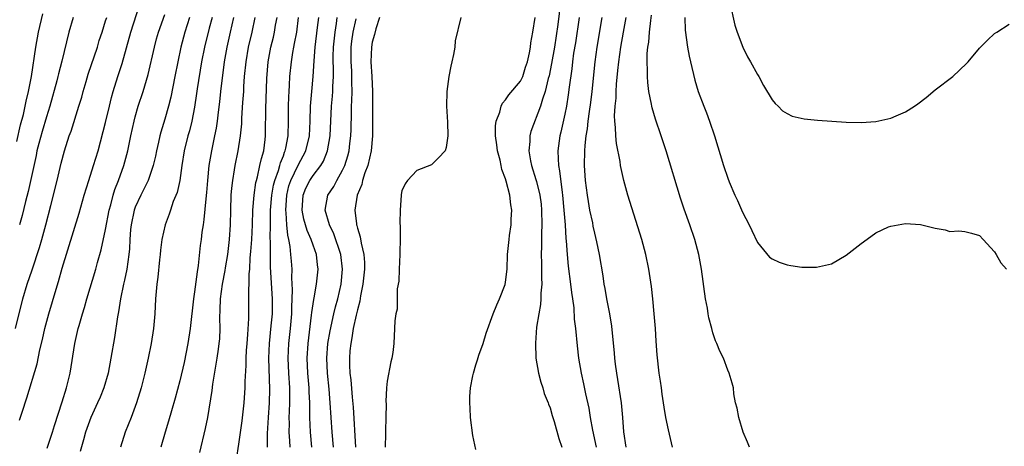
# Model space of a CAD drawing. Units: inches. Extents: x 2517000 to 2520000, y 1551000 to 1554000.
# Drawn here: x 2517823 to 2517956, y 1551839 to 1551897 of the extents above; entities that cross this region are included whole.
import ezdxf

# ---------------------------------------------------------------- set-up
doc = ezdxf.new("R2010")
doc.units = ezdxf.units.IN
doc.header["$MEASUREMENT"] = 0
doc.layers.add('LD25171551_2ft', color=9, linetype='Continuous')

msp = doc.modelspace()

# ---------------------------------------------------------------- linework, layer by layer
at = {"layer": 'LD25171551_2ft'}
for points, elevation in [([(2517823.37, 1551842.63), (2517823.72, 1551843.72), (2517824.37, 1551845.63), (2517825.76, 1551850.24), (2517826.13, 1551852.13), (2517826.47, 1551853.53), (2517826.8, 1551855), (2517827.34, 1551857), (2517828.31, 1551860.31), (2517828.64, 1551861.36), (2517829.14, 1551863.14), (2517831.41, 1551870.59), (2517832.09, 1551873), (2517832.71, 1551875), (2517833.38, 1551877), (2517833.99, 1551879), (2517835, 1551882.81), (2517835.53, 1551885), (2517835.8, 1551886.2), (2517836.02, 1551887), (2517836.63, 1551889), (2517837.22, 1551890.78), (2517838.4, 1551895), (2517839.96, 1551899.96)], 6468), ([(2517896.4, 1551899), (2517896.06, 1551896.06), (2517895.59, 1551893), (2517895.22, 1551890.78), (2517894.87, 1551889.13), (2517894.77, 1551888.77), (2517894.35, 1551887), (2517893.98, 1551885.98), (2517893.71, 1551885), (2517892.42, 1551881.58), (2517892.26, 1551881), (2517892.26, 1551880.26), (2517892.13, 1551879), (2517892.36, 1551877.64), (2517892.5, 1551877), (2517893.1, 1551875.1), (2517893.16, 1551874.84), (2517893.62, 1551873), (2517893.79, 1551871.79), (2517893.87, 1551871), (2517893.91, 1551869), (2517893.86, 1551867.86), (2517893.86, 1551866.14), (2517893.82, 1551865), (2517893.83, 1551863.83), (2517893.87, 1551863), (2517893.84, 1551861.84), (2517893.9, 1551861), (2517893.77, 1551859.77), (2517893.78, 1551859), (2517893.73, 1551858.27), (2517893.48, 1551857), (2517893.17, 1551855.17), (2517893.02, 1551853.02), (2517893.09, 1551851), (2517893.43, 1551849), (2517893.76, 1551847.76), (2517894.03, 1551847), (2517894.23, 1551846.23), (2517894.76, 1551845), (2517894.8, 1551844.8), (2517895, 1551844.32), (2517895.28, 1551843.28), (2517895.54, 1551842.46), (2517896.17, 1551840.17), (2517896.61, 1551839)], 6496), ([(2517919.29, 1551899), (2517919.96, 1551895.96), (2517920.26, 1551895), (2517921.01, 1551893), (2517921.67, 1551891.67), (2517922.07, 1551891), (2517923, 1551889.28), (2517923.18, 1551889), (2517923.82, 1551887.82), (2517925, 1551885.87), (2517925.38, 1551885.38), (2517925.81, 1551885), (2517926.39, 1551884.39), (2517927, 1551884.01), (2517927.68, 1551883.68), (2517929.31, 1551883.31), (2517931.13, 1551883.13), (2517935, 1551882.88), (2517937, 1551882.82), (2517939, 1551882.95), (2517941, 1551883.4), (2517941.72, 1551883.72), (2517943, 1551884.25), (2517944.23, 1551885), (2517944.68, 1551885.32), (2517945.8, 1551886.2), (2517947, 1551887.2), (2517949.37, 1551889), (2517951.24, 1551890.76), (2517951.47, 1551891), (2517953, 1551892.84), (2517954.07, 1551893.93), (2517955, 1551894.81), (2517955.32, 1551895), (2517957, 1551896.09)], 6508), ([(2517823, 1551880.27), (2517823.5, 1551882.5), (2517823.9, 1551883.9), (2517824.29, 1551885.71), (2517824.6, 1551887), (2517824.97, 1551889), (2517825.57, 1551893), (2517825.93, 1551895), (2517826.52, 1551897.48)], 6462), ([(2517822.81, 1551855), (2517823.82, 1551859), (2517824.41, 1551861), (2517825.07, 1551862.93), (2517826.06, 1551865.94), (2517826.37, 1551867), (2517826.93, 1551869), (2517827.61, 1551871.61), (2517828.47, 1551875), (2517829, 1551877.33), (2517829.45, 1551879), (2517830.09, 1551881), (2517830.34, 1551881.66), (2517831.36, 1551885), (2517831.77, 1551886.23), (2517831.96, 1551887), (2517832.36, 1551888.36), (2517832.66, 1551889.34), (2517833.88, 1551893), (2517834.14, 1551893.86), (2517834.52, 1551895), (2517835, 1551896.53), (2517835.14, 1551897)], 6466), ([(2517830.6, 1551897), (2517830.05, 1551895), (2517829.09, 1551891.09), (2517828.63, 1551889.37), (2517828.56, 1551889), (2517828.42, 1551888.42), (2517827.46, 1551885), (2517827, 1551883.56), (2517826.41, 1551881.59), (2517825.97, 1551879.97), (2517825.73, 1551879), (2517825.62, 1551878.38), (2517824.52, 1551873.48), (2517824.17, 1551872.17), (2517823.72, 1551870.28), (2517823.35, 1551869)], 6464), ([(2517827.12, 1551838.88), (2517827.82, 1551841), (2517828.08, 1551841.92), (2517829.13, 1551845.13), (2517829.71, 1551847), (2517830.19, 1551849), (2517830.84, 1551853), (2517831.31, 1551855), (2517831.41, 1551855.41), (2517831.87, 1551857), (2517832.14, 1551857.86), (2517832.45, 1551859), (2517833.67, 1551863), (2517833.91, 1551863.91), (2517834.39, 1551865.61), (2517835, 1551868.39), (2517835.49, 1551871), (2517835.69, 1551871.69), (2517836, 1551873), (2517836.23, 1551873.77), (2517836.73, 1551875), (2517837.47, 1551877), (2517837.99, 1551879), (2517838.4, 1551881), (2517838.84, 1551883), (2517839, 1551883.59), (2517839.41, 1551885), (2517840.05, 1551887), (2517840.73, 1551889.27), (2517841.58, 1551893), (2517841.89, 1551894.11), (2517842.15, 1551895), (2517843, 1551897.38)], 6470), ([(2517846.33, 1551897), (2517845.69, 1551895), (2517845.14, 1551893), (2517844.73, 1551891), (2517844.35, 1551889), (2517843.79, 1551886.21), (2517843.48, 1551885), (2517843, 1551883.26), (2517842.47, 1551881.53), (2517842.33, 1551881), (2517842.15, 1551880.15), (2517841.88, 1551879), (2517841.73, 1551878.27), (2517841.43, 1551877), (2517840.73, 1551875), (2517840.18, 1551873.82), (2517839.75, 1551873), (2517839, 1551871.38), (2517838.86, 1551871), (2517838.45, 1551869), (2517838.38, 1551868.38), (2517838.28, 1551867), (2517838.22, 1551865.78), (2517838.15, 1551865), (2517837.99, 1551863.99), (2517837.86, 1551863), (2517837.53, 1551861.53), (2517837.43, 1551861), (2517837.01, 1551859.01), (2517836.73, 1551857.27), (2517836.6, 1551856.6), (2517836.2, 1551853.8), (2517835.72, 1551851), (2517835.32, 1551849), (2517834.74, 1551847), (2517834.24, 1551845.76), (2517833.92, 1551845), (2517832.98, 1551843), (2517832.28, 1551841), (2517832, 1551840), (2517831.58, 1551838.42)], 6472), ([(2517849.37, 1551897), (2517849, 1551895.53), (2517848.33, 1551893), (2517847.95, 1551891), (2517847.37, 1551887.37), (2517847.29, 1551886.71), (2517847, 1551884.87), (2517846.64, 1551883), (2517846.31, 1551881.69), (2517846.12, 1551881), (2517845.62, 1551879), (2517845.29, 1551877), (2517845.01, 1551874.99), (2517844.64, 1551873.36), (2517844.13, 1551872.13), (2517843.74, 1551871), (2517843.56, 1551870.44), (2517843.03, 1551869), (2517842.61, 1551867), (2517842.43, 1551865.57), (2517842.37, 1551865), (2517842.27, 1551864.27), (2517842.05, 1551861.95), (2517841.9, 1551861), (2517841.73, 1551859), (2517841.64, 1551857), (2517841.48, 1551855), (2517841.17, 1551853), (2517840.76, 1551851), (2517840.3, 1551849), (2517839.79, 1551847), (2517839.19, 1551845), (2517839, 1551844.47), (2517838.45, 1551843), (2517837.66, 1551841), (2517837, 1551839)], 6474), ([(2517852.28, 1551897), (2517851.83, 1551895), (2517851.35, 1551893), (2517851, 1551891), (2517850.51, 1551887), (2517850.38, 1551885.62), (2517850.19, 1551884.19), (2517850.07, 1551883), (2517849.94, 1551882.06), (2517849.72, 1551881), (2517849.29, 1551879), (2517848.95, 1551877), (2517848.76, 1551875), (2517848.64, 1551873.36), (2517848.53, 1551872.53), (2517848.28, 1551869.72), (2517848.15, 1551869), (2517848, 1551868), (2517847.88, 1551867), (2517847.77, 1551866.23), (2517847.5, 1551863.5), (2517847.34, 1551862.66), (2517847, 1551859.95), (2517846.85, 1551859), (2517846.42, 1551855), (2517846.12, 1551853), (2517845.59, 1551850.41), (2517845, 1551847.93), (2517844.4, 1551845.6), (2517843.88, 1551843.88), (2517843.5, 1551842.5), (2517843.03, 1551841), (2517842.44, 1551839)], 6476), ([(2517847.71, 1551838.29), (2517848.49, 1551841.51), (2517848.79, 1551843), (2517849.38, 1551846.62), (2517849.49, 1551847.49), (2517850.08, 1551851), (2517850.23, 1551852.23), (2517850.35, 1551853), (2517850.4, 1551853.6), (2517850.46, 1551855), (2517850.43, 1551856.43), (2517850.48, 1551857.52), (2517850.5, 1551859), (2517850.76, 1551861), (2517851.14, 1551862.86), (2517851.19, 1551863.19), (2517851.5, 1551865), (2517851.74, 1551867), (2517851.86, 1551869), (2517851.9, 1551871), (2517851.97, 1551873), (2517852.04, 1551873.96), (2517852.16, 1551875), (2517852.42, 1551876.42), (2517852.5, 1551877), (2517852.91, 1551879), (2517853.22, 1551881), (2517853.37, 1551882.63), (2517853.4, 1551883.4), (2517853.53, 1551885.53), (2517853.64, 1551887), (2517853.67, 1551887.67), (2517853.77, 1551889), (2517853.96, 1551891), (2517854.31, 1551893), (2517854.8, 1551895), (2517855.21, 1551897)], 6478), ([(2517852.67, 1551837.33), (2517853, 1551839.41), (2517853.45, 1551842.55), (2517853.7, 1551845), (2517853.83, 1551847), (2517853.84, 1551847.84), (2517853.98, 1551850.02), (2517853.99, 1551851), (2517854.04, 1551852.04), (2517854.11, 1551853), (2517854.22, 1551854.22), (2517854.34, 1551856.34), (2517854.34, 1551859), (2517854.32, 1551860.32), (2517854.37, 1551861), (2517854.39, 1551862.39), (2517854.46, 1551863), (2517854.53, 1551864.53), (2517854.62, 1551865.38), (2517854.72, 1551867), (2517854.82, 1551869), (2517854.89, 1551871), (2517855.04, 1551873), (2517855.28, 1551874.72), (2517855.35, 1551875), (2517855.5, 1551875.5), (2517855.84, 1551877), (2517856.03, 1551877.97), (2517856.34, 1551879), (2517856.53, 1551880.53), (2517856.58, 1551881), (2517856.6, 1551881.4), (2517856.64, 1551884.64), (2517856.76, 1551888.76), (2517856.94, 1551891), (2517857.32, 1551893), (2517857.66, 1551894.34), (2517857.8, 1551895), (2517857.95, 1551895.95), (2517858.15, 1551897)], 6480), ([(2517856.85, 1551839), (2517856.84, 1551840.84), (2517856.97, 1551843), (2517857.12, 1551845), (2517857.17, 1551846.83), (2517857.04, 1551851), (2517857.12, 1551853), (2517857.36, 1551855.36), (2517857.51, 1551857), (2517857.52, 1551859), (2517857.28, 1551863.28), (2517857.25, 1551865), (2517857.26, 1551866.74), (2517857.22, 1551867.22), (2517857.24, 1551869), (2517857.27, 1551870.73), (2517857.26, 1551871), (2517857.42, 1551873), (2517857.66, 1551874.34), (2517857.83, 1551875), (2517858.33, 1551876.33), (2517858.52, 1551877), (2517858.61, 1551877.39), (2517859, 1551878.33), (2517859.17, 1551878.83), (2517859.26, 1551879), (2517859.35, 1551879.35), (2517859.66, 1551881), (2517859.71, 1551883), (2517859.68, 1551885), (2517859.72, 1551886.28), (2517859.76, 1551887), (2517859.83, 1551887.83), (2517859.89, 1551889), (2517860.08, 1551891), (2517860.27, 1551892.27), (2517860.41, 1551893), (2517860.52, 1551893.48), (2517860.8, 1551895), (2517861.05, 1551897)], 6482), ([(2517859.91, 1551839), (2517859.85, 1551839.85), (2517859.8, 1551841), (2517859.81, 1551842.19), (2517859.8, 1551843), (2517859.81, 1551843.81), (2517859.87, 1551845), (2517859.88, 1551846.12), (2517859.86, 1551847), (2517859.74, 1551849), (2517859.66, 1551851), (2517859.74, 1551853), (2517859.96, 1551855), (2517860.15, 1551857), (2517860.16, 1551857.84), (2517860.24, 1551860.24), (2517860.15, 1551861.85), (2517860.17, 1551863), (2517860.08, 1551864.08), (2517860.02, 1551865), (2517859.93, 1551866.07), (2517859.75, 1551867), (2517859.6, 1551867.6), (2517859.47, 1551869), (2517859.37, 1551870.63), (2517859.32, 1551871), (2517859.45, 1551873), (2517859.75, 1551874.25), (2517860, 1551875), (2517861, 1551877.07), (2517862.03, 1551879), (2517862.52, 1551881), (2517862.62, 1551883), (2517862.66, 1551885), (2517862.83, 1551887), (2517863.03, 1551889), (2517863.14, 1551891.14), (2517863.29, 1551893), (2517863.62, 1551895.62), (2517863.77, 1551897)], 6484), ([(2517862.83, 1551839), (2517862.68, 1551841), (2517862.59, 1551843), (2517862.55, 1551844.55), (2517862.56, 1551845), (2517862.48, 1551846.48), (2517862.48, 1551847), (2517862.32, 1551849), (2517862.23, 1551851), (2517862.33, 1551853), (2517862.81, 1551856.81), (2517862.84, 1551857.16), (2517863.09, 1551858.91), (2517863.14, 1551859.14), (2517863.49, 1551861), (2517863.7, 1551863), (2517863.61, 1551863.61), (2517863.45, 1551865), (2517863, 1551866.24), (2517862.75, 1551867), (2517862.22, 1551868.22), (2517861.78, 1551869.78), (2517861.54, 1551871), (2517861.65, 1551873), (2517862.05, 1551873.95), (2517862.56, 1551875), (2517863, 1551875.66), (2517864.04, 1551877), (2517864.4, 1551877.6), (2517864.97, 1551879), (2517865.32, 1551881), (2517865.51, 1551885), (2517865.63, 1551886.37), (2517865.67, 1551887), (2517865.68, 1551887.68), (2517865.76, 1551889), (2517865.77, 1551890.23), (2517865.73, 1551891), (2517865.73, 1551891.73), (2517865.76, 1551893), (2517865.97, 1551895), (2517866.17, 1551896.17), (2517866.28, 1551897)], 6486), ([(2517865.76, 1551839), (2517865.6, 1551841), (2517865.32, 1551845), (2517865.16, 1551846.84), (2517864.94, 1551849), (2517864.86, 1551851), (2517865, 1551853), (2517865.3, 1551854.7), (2517865.82, 1551857), (2517866.05, 1551857.95), (2517866.35, 1551859), (2517866.82, 1551861), (2517867, 1551863), (2517866.74, 1551865), (2517865.8, 1551867.8), (2517865.22, 1551869), (2517864.64, 1551871), (2517864.98, 1551873), (2517865.81, 1551874.19), (2517866.22, 1551875), (2517867, 1551876.39), (2517867.28, 1551877), (2517867.69, 1551878.31), (2517867.86, 1551879), (2517867.97, 1551879.97), (2517868.11, 1551881), (2517868.15, 1551881.85), (2517868.18, 1551884.18), (2517868.21, 1551885), (2517868.26, 1551885.74), (2517868.28, 1551887), (2517868.25, 1551888.25), (2517868.26, 1551889), (2517868.23, 1551889.77), (2517868.14, 1551891), (2517868.14, 1551893), (2517868.23, 1551893.77), (2517868.41, 1551895), (2517868.82, 1551896.82)], 6488), ([(2517871.96, 1551897), (2517871.47, 1551895.47), (2517871.3, 1551894.7), (2517871, 1551893.64), (2517870.88, 1551893), (2517870.81, 1551891), (2517870.93, 1551889), (2517871.01, 1551887), (2517871.03, 1551881), (2517870.85, 1551879), (2517870.39, 1551877), (2517870, 1551876), (2517869.69, 1551875), (2517869.57, 1551874.43), (2517868.96, 1551873), (2517868.64, 1551871), (2517868.85, 1551869.15), (2517868.88, 1551869), (2517868.91, 1551868.91), (2517869, 1551868.53), (2517869.36, 1551867.36), (2517869.48, 1551866.52), (2517869.84, 1551865), (2517869.94, 1551863.94), (2517869.94, 1551863), (2517869.74, 1551861), (2517869.42, 1551859.42), (2517869.31, 1551858.69), (2517869, 1551857.55), (2517868.83, 1551856.83), (2517868.44, 1551855), (2517868.25, 1551853.75), (2517868.09, 1551853), (2517867.99, 1551851.99), (2517867.92, 1551851), (2517867.94, 1551850.06), (2517867.98, 1551849), (2517868.09, 1551848.09), (2517868.27, 1551845.73), (2517868.4, 1551844.4), (2517868.75, 1551839)], 6490), ([(2517882.98, 1551896.98), (2517882.18, 1551893.82), (2517882.13, 1551893), (2517881.97, 1551891.97), (2517881.76, 1551891), (2517881.6, 1551890.4), (2517881.33, 1551889), (2517881.05, 1551887), (2517881.02, 1551885), (2517881.14, 1551882.86), (2517881.19, 1551881), (2517881, 1551879.44), (2517880.84, 1551879), (2517879.96, 1551878.04), (2517879, 1551877.08), (2517877, 1551876.34), (2517875.76, 1551875), (2517875.46, 1551874.54), (2517875, 1551873.57), (2517874.92, 1551873.08), (2517874.89, 1551873), (2517874.78, 1551871), (2517874.73, 1551869.27), (2517874.78, 1551868.78), (2517874.75, 1551867), (2517874.7, 1551865.3), (2517874.71, 1551865), (2517874.61, 1551863), (2517874.59, 1551861.41), (2517874.37, 1551860.37), (2517874.38, 1551859), (2517874.37, 1551857.63), (2517874.19, 1551857), (2517874.06, 1551856.06), (2517874.01, 1551855), (2517873.89, 1551853), (2517873.76, 1551851.76), (2517873.63, 1551851), (2517873.49, 1551850.51), (2517873, 1551847.89), (2517872.93, 1551847), (2517872.84, 1551845.16), (2517872.86, 1551844.86), (2517872.83, 1551843), (2517872.78, 1551841.22), (2517872.8, 1551840.8), (2517872.74, 1551839)], 6492), ([(2517885, 1551838.68), (2517884.57, 1551840.57), (2517884.26, 1551843), (2517884.24, 1551844.24), (2517884.16, 1551845), (2517884.17, 1551845.83), (2517884.28, 1551847), (2517884.6, 1551848.6), (2517884.66, 1551849), (2517885, 1551850.11), (2517885.23, 1551850.77), (2517885.41, 1551851.41), (2517885.99, 1551853), (2517886.39, 1551854.39), (2517887.31, 1551857), (2517887.8, 1551858.2), (2517888.19, 1551859), (2517888.94, 1551860.94), (2517889, 1551861.26), (2517889.21, 1551863), (2517889.28, 1551865), (2517889.48, 1551867), (2517889.55, 1551867.55), (2517889.77, 1551869), (2517889.77, 1551869.77), (2517889.85, 1551871), (2517889.7, 1551871.7), (2517889.58, 1551873), (2517889.09, 1551874.91), (2517889, 1551875.2), (2517888.49, 1551876.49), (2517888.41, 1551877), (2517888.25, 1551877.75), (2517887.91, 1551879), (2517887.82, 1551879.82), (2517887.64, 1551881), (2517887.64, 1551882.36), (2517887.74, 1551883), (2517888.21, 1551884.21), (2517888.4, 1551885), (2517888.58, 1551885.42), (2517889, 1551885.87), (2517889.45, 1551886.55), (2517891, 1551888.39), (2517891.31, 1551889), (2517891.71, 1551890.29), (2517891.95, 1551891), (2517892.23, 1551892.23), (2517892.35, 1551893), (2517892.42, 1551893.58), (2517892.68, 1551895), (2517892.98, 1551896.98)], 6494), ([(2517898.94, 1551897), (2517898.43, 1551893.57), (2517898.19, 1551892.19), (2517898.04, 1551891), (2517897.94, 1551890.06), (2517897.59, 1551887.59), (2517897.46, 1551886.54), (2517897.21, 1551885), (2517897, 1551883.93), (2517896.48, 1551881.52), (2517896.34, 1551881), (2517896.06, 1551879), (2517896.08, 1551877.92), (2517896.15, 1551877), (2517896.3, 1551876.3), (2517896.63, 1551873.37), (2517896.69, 1551873), (2517896.88, 1551871), (2517897.03, 1551869), (2517897.14, 1551867.14), (2517897.18, 1551866.82), (2517897.3, 1551865), (2517897.44, 1551863.44), (2517897.76, 1551861), (2517897.88, 1551859.88), (2517898.03, 1551859), (2517898.2, 1551857.8), (2517898.28, 1551856.28), (2517898.43, 1551855), (2517898.66, 1551852.66), (2517898.86, 1551851), (2517899.22, 1551849), (2517899.54, 1551847.54), (2517899.81, 1551846.19), (2517900.24, 1551844.24), (2517900.43, 1551843), (2517900.73, 1551841.27), (2517901.21, 1551839)], 6498), ([(2517901.98, 1551897), (2517901.32, 1551893), (2517901.05, 1551891), (2517900.66, 1551887), (2517900.48, 1551885.52), (2517900.28, 1551884.28), (2517900.11, 1551883), (2517900.02, 1551881.98), (2517899.85, 1551881), (2517899.7, 1551879.7), (2517899.66, 1551879), (2517899.62, 1551877), (2517899.75, 1551875), (2517900, 1551873), (2517900.13, 1551872.13), (2517900.35, 1551871), (2517900.72, 1551869.28), (2517900.8, 1551868.8), (2517901, 1551867.86), (2517901.28, 1551866.72), (2517901.62, 1551865), (2517902.12, 1551862.12), (2517902.28, 1551861), (2517902.4, 1551860.4), (2517902.63, 1551859), (2517903.02, 1551857), (2517903.31, 1551855.31), (2517903.68, 1551851.68), (2517903.72, 1551851), (2517903.81, 1551850.19), (2517903.98, 1551849), (2517904.13, 1551848.13), (2517904.61, 1551845), (2517904.8, 1551843), (2517904.94, 1551841.06), (2517905.25, 1551839)], 6500), ([(2517911.53, 1551839), (2517911, 1551841.33), (2517910.65, 1551843), (2517910.41, 1551844.41), (2517910.31, 1551845), (2517910.16, 1551846.16), (2517910.03, 1551847), (2517909.92, 1551847.92), (2517909.75, 1551849), (2517909.45, 1551851.45), (2517909.32, 1551853.32), (2517909.22, 1551855), (2517909.07, 1551857), (2517908.87, 1551859), (2517908.69, 1551860.69), (2517908.35, 1551863), (2517907.94, 1551865), (2517907.38, 1551867), (2517905.51, 1551873), (2517904.96, 1551875), (2517904.59, 1551876.59), (2517904.53, 1551877), (2517904.46, 1551877.54), (2517903.96, 1551879.96), (2517903.88, 1551881), (2517903.86, 1551882.14), (2517903.74, 1551883), (2517903.71, 1551883.71), (2517903.79, 1551885), (2517903.92, 1551886.08), (2517903.94, 1551887), (2517903.99, 1551887.99), (2517904.17, 1551889.83), (2517904.27, 1551891), (2517904.56, 1551893), (2517904.94, 1551895), (2517905.27, 1551897)], 6502), ([(2517921.95, 1551839), (2517921.67, 1551839.67), (2517921.08, 1551841), (2517920.47, 1551843), (2517920.28, 1551844.28), (2517920.06, 1551845), (2517919.82, 1551846.18), (2517919.75, 1551847), (2517919.61, 1551847.61), (2517919.2, 1551849), (2517919, 1551849.39), (2517918.41, 1551851), (2517917.93, 1551851.93), (2517917.54, 1551853), (2517917.36, 1551853.36), (2517917, 1551854.41), (2517916.83, 1551855), (2517916.45, 1551856.45), (2517916.35, 1551857), (2517916.24, 1551857.76), (2517916.01, 1551859), (2517915.44, 1551863), (2517915.07, 1551865), (2517914.55, 1551867), (2517913.88, 1551869), (2517913.11, 1551871.11), (2517912.61, 1551872.61), (2517910.67, 1551879), (2517910.02, 1551881), (2517909.25, 1551883.25), (2517908.78, 1551884.78), (2517908.74, 1551885), (2517908.7, 1551885.3), (2517908.35, 1551887), (2517908.19, 1551888.19), (2517908.15, 1551889), (2517908.18, 1551889.82), (2517908.11, 1551891), (2517908.12, 1551892.12), (2517908.22, 1551893), (2517908.34, 1551893.66), (2517908.43, 1551895), (2517908.59, 1551896.59), (2517908.69, 1551897.31)], 6504), ([(2517913.18, 1551897), (2517913.26, 1551895.26), (2517913.56, 1551893), (2517913.78, 1551891.78), (2517913.95, 1551891), (2517914.54, 1551888.54), (2517915, 1551887.01), (2517915.78, 1551885), (2517916.13, 1551884.13), (2517916.55, 1551883), (2517917.21, 1551881), (2517918.42, 1551877), (2517919, 1551875.3), (2517919.2, 1551874.8), (2517919.97, 1551873), (2517920.3, 1551872.3), (2517921, 1551870.72), (2517921.87, 1551869), (2517922.23, 1551868.23), (2517923, 1551866.63), (2517924.65, 1551864.65), (2517925, 1551864.39), (2517925.95, 1551863.95), (2517927, 1551863.62), (2517927.53, 1551863.53), (2517929, 1551863.31), (2517931, 1551863.28), (2517933, 1551863.76), (2517935, 1551864.92), (2517937, 1551866.5), (2517937.31, 1551866.69), (2517939, 1551867.93), (2517940.72, 1551868.72), (2517941, 1551868.84), (2517943, 1551869.2), (2517945, 1551869.04), (2517946.66, 1551868.66), (2517947, 1551868.53), (2517948.34, 1551868.34), (2517949, 1551868.1), (2517950.18, 1551868.18), (2517951, 1551868.12), (2517951.89, 1551867.89), (2517953, 1551867.56), (2517953.46, 1551867), (2517955, 1551865.35), (2517955.25, 1551865), (2517955.86, 1551863.86), (2517956.64, 1551863)], 6506)]:
    msp.add_lwpolyline(points, dxfattribs=dict(at, elevation=elevation))

doc.saveas('drawing.dxf')
